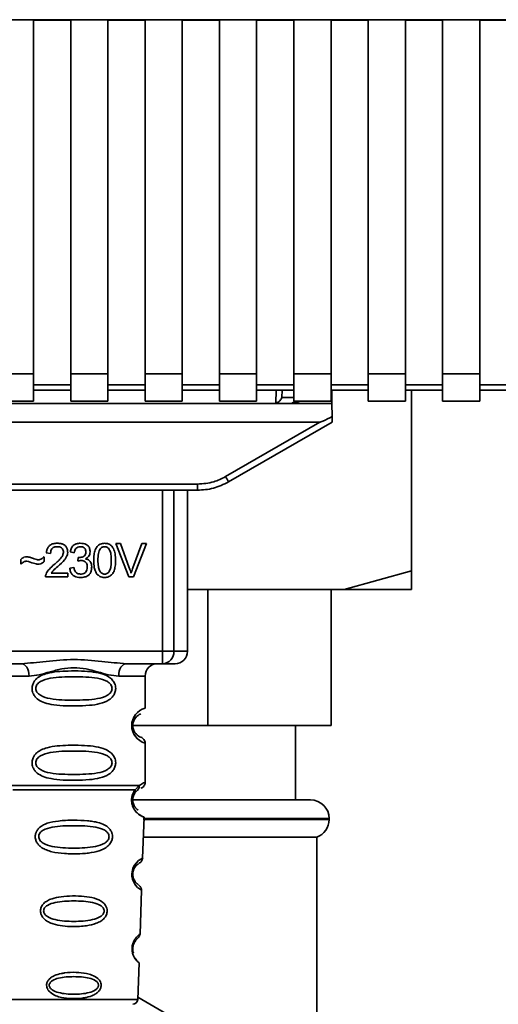
# Paper-space layout 'Blatt1' of a CAD drawing. Units: millimetres. Extents: x 0 to 6300, y 0 to 4455.
# Drawn here: x 1683 to 1721, y 2772 to 2851 of the extents above; entities that cross this region are included whole.
import ezdxf

# ---------------------------------------------------------------- set-up
doc = ezdxf.new("R2010")
doc.units = ezdxf.units.MM

psp = doc.layouts.new('Blatt1')

# ---------------------------------------------------------------- linework, layer by layer
at = {"color": 7, "linetype": 'Continuous', "lineweight": 35, "ltscale": 15}
for p, q in [((1641.945, 2851.051), (1734.924, 2851.051)), ((1680.935, 2851.04), (1683.935, 2851.04)), ((1683.935, 2822.459), (1683.935, 2851.04)), ((1683.935, 2851.025), (1686.935, 2851.025)), ((1686.935, 2851.04), (1689.935, 2851.04)), ((1686.935, 2851.04), (1686.935, 2822.459)), ((1689.935, 2822.459), (1689.935, 2851.04)), ((1689.935, 2851.025), (1692.935, 2851.025)), ((1692.935, 2851.04), (1695.935, 2851.04)), ((1692.935, 2851.04), (1692.935, 2822.459)), ((1695.935, 2822.459), (1695.935, 2851.04)), ((1695.935, 2851.025), (1698.935, 2851.025)), ((1698.935, 2851.04), (1701.935, 2851.04)), ((1698.935, 2851.04), (1698.935, 2822.459)), ((1701.935, 2822.459), (1701.935, 2851.04)), ((1701.935, 2851.025), (1704.935, 2851.025)), ((1704.935, 2851.04), (1707.935, 2851.04)), ((1704.935, 2851.04), (1704.935, 2822.459)), ((1707.935, 2822.459), (1707.935, 2851.04)), ((1707.935, 2851.025), (1710.935, 2851.025)), ((1710.935, 2851.04), (1713.935, 2851.04)), ((1710.935, 2851.04), (1710.935, 2822.459)), ((1713.935, 2822.459), (1713.935, 2851.04)), ((1713.935, 2851.025), (1716.935, 2851.025)), ((1716.935, 2851.04), (1719.935, 2851.04)), ((1716.935, 2851.04), (1716.935, 2822.459)), ((1719.935, 2822.459), (1719.935, 2851.04)), ((1719.935, 2851.025), (1722.935, 2851.025)), ((1680.935, 2822.459), (1683.935, 2822.459)), ((1683.935, 2822.459), (1683.935, 2820.25)), ((1686.935, 2822.459), (1689.935, 2822.459)), ((1686.935, 2822.459), (1686.935, 2820.25)), ((1689.935, 2822.459), (1689.935, 2820.25)), ((1692.935, 2822.459), (1695.935, 2822.459)), ((1692.935, 2822.459), (1692.935, 2820.25)), ((1695.935, 2822.459), (1695.935, 2820.25)), ((1698.935, 2822.459), (1701.935, 2822.459)), ((1698.935, 2822.459), (1698.935, 2820.25)), ((1701.935, 2822.459), (1701.935, 2820.25)), ((1704.935, 2822.459), (1707.935, 2822.459)), ((1704.935, 2822.459), (1704.935, 2820.25)), ((1707.935, 2822.459), (1707.935, 2820.25)), ((1710.935, 2822.459), (1713.935, 2822.459)), ((1710.935, 2822.459), (1710.935, 2820.25)), ((1713.935, 2822.459), (1713.935, 2820.25)), ((1716.935, 2822.459), (1719.935, 2822.459)), ((1716.935, 2822.459), (1716.935, 2820.25)), ((1719.935, 2822.459), (1719.935, 2820.25)), ((1686.935, 2821.577), (1683.935, 2821.577)), ((1683.935, 2821.136), (1686.935, 2821.136)), ((1692.935, 2821.577), (1689.935, 2821.577)), ((1689.935, 2821.136), (1692.935, 2821.136)), ((1698.935, 2821.577), (1695.935, 2821.577)), ((1695.935, 2821.136), (1698.935, 2821.136)), ((1704.935, 2821.577), (1701.935, 2821.577)), ((1701.935, 2821.136), (1704.935, 2821.136)), ((1703.494, 2820.094), (1703.514, 2821.136)), ((1703.971, 2820.554), (1703.982, 2821.136)), ((1710.935, 2821.577), (1707.935, 2821.577)), ((1707.935, 2821.136), (1710.935, 2821.136)), ((1708.008, 2820.062), (1707.99, 2821.136)), ((1716.935, 2821.577), (1713.935, 2821.577)), ((1713.935, 2821.136), (1716.935, 2821.136)), ((1714.435, 2806.562), (1714.435, 2821.136)), ((1722.935, 2821.577), (1719.935, 2821.577)), ((1719.935, 2821.136), (1722.935, 2821.136)), ((1704.935, 2820.554), (1703.971, 2820.554)), ((1647.435, 2820.062), (1704.861, 2820.062)), ((1680.935, 2820.25), (1683.935, 2820.25)), ((1686.935, 2820.25), (1689.935, 2820.25)), ((1692.935, 2820.25), (1695.935, 2820.25)), ((1698.935, 2820.25), (1701.935, 2820.25)), ((1704.861, 2820.062), (1705.441, 2820.25)), ((1708.008, 2820.062), (1704.861, 2820.062)), ((1704.935, 2820.25), (1707.935, 2820.25)), ((1708.008, 2820.062), (1708.027, 2819.007)), ((1710.935, 2820.25), (1713.935, 2820.25)), ((1716.935, 2820.25), (1719.935, 2820.25)), ((1646.827, 2818.562), (1707.042, 2818.562)), ((1699.419, 2814.161), (1707.042, 2818.562)), ((1699.669, 2813.732), (1708.035, 2818.562)), ((1656.701, 2813.558), (1697.169, 2813.558)), ((1697.169, 2813.062), (1697.169, 2813.558)), ((1697.169, 2813.062), (1656.701, 2813.062)), ((1694.333, 2800.062), (1694.333, 2813.062)), ((1695.26, 2813.062), (1695.26, 2800.062)), ((1696.355, 2800.062), (1696.355, 2813.062)), ((1697.241, 2813.062), (1697.169, 2813.062)), ((1690.562, 2808.777), (1690.951, 2808.777)), ((1691.612, 2806.062), (1690.562, 2808.777)), ((1690.951, 2808.777), (1691.658, 2806.806)), ((1691.947, 2806.806), (1692.681, 2808.777)), ((1693.049, 2808.777), (1691.984, 2806.062)), ((1692.681, 2808.777), (1693.049, 2808.777)), ((1684.786, 2807.697), (1684.786, 2807.306)), ((1685.305, 2807.962), (1684.961, 2807.999)), ((1687.215, 2808.02), (1686.882, 2808.078)), ((1687.506, 2807.348), (1687.543, 2807.639)), ((1682.892, 2807.094), (1682.892, 2807.475)), ((1686.85, 2806.782), (1687.183, 2806.824)), ((1686.691, 2806.062), (1684.897, 2806.062)), ((1685.363, 2806.38), (1686.691, 2806.38)), ((1686.691, 2806.38), (1686.691, 2806.062)), ((1691.984, 2806.062), (1691.612, 2806.062)), ((1708.989, 2805.062), (1714.435, 2806.562)), ((1708.989, 2805.062), (1696.355, 2805.062)), ((1697.987, 2805.062), (1697.987, 2794.062)), ((1707.935, 2794.062), (1707.935, 2805.062)), ((1714.435, 2805.062), (1708.989, 2805.062)), ((1659.536, 2800.062), (1694.333, 2800.062)), ((1694.333, 2800.062), (1695.26, 2800.062)), ((1694.333, 2799.062), (1694.333, 2800.062)), ((1695.26, 2800.062), (1696.355, 2800.062)), ((1682.942, 2799.062), (1670.927, 2799.062)), ((1694.333, 2799.062), (1691.427, 2799.062)), ((1681.435, 2798.062), (1683.57, 2798.062)), ((1692.935, 2798.062), (1690.799, 2798.062)), ((1692.935, 2795.476), (1692.935, 2798.062)), ((1697.987, 2794.062), (1691.842, 2794.062)), ((1697.987, 2794.062), (1707.935, 2794.062)), ((1705.06, 2788.062), (1705.06, 2794.062)), ((1692.935, 2789.477), (1692.935, 2792.648)), ((1692.107, 2788.624), (1692.313, 2788.845)), ((1692.123, 2788.888), (1692.46, 2789.237)), ((1692.313, 2788.845), (1692.382, 2788.884)), ((1691.971, 2788.062), (1706.285, 2788.062)), ((1692.735, 2783.348), (1692.851, 2786.663)), ((1692.766, 2786.476), (1707.785, 2786.476)), ((1707.785, 2786.562), (1692.784, 2786.562)), ((1707.785, 2786.476), (1707.785, 2786.562)), ((1692.795, 2785.062), (1706.785, 2785.062)), ((1706.785, 2729.062), (1706.785, 2785.062)), ((1692.522, 2777.235), (1692.646, 2780.789)), ((1692.337, 2771.948), (1692.441, 2774.921)), ((1682.032, 2771.948), (1692.337, 2771.948)), ((1692.343, 2772.126), (1703.435, 2765.722))]:
    psp.add_line(p, q, dxfattribs=at)
at = {"color": 7, "linetype": 'Continuous', "lineweight": 35, "ltscale": 15, "flags": 128}
for points in [[(1683.57, 2798.062), (1683.558, 2798.257), (1683.523, 2798.445), (1683.465, 2798.618), (1683.386, 2798.769), (1683.291, 2798.894), (1683.182, 2798.986), (1683.065, 2799.043), (1682.942, 2799.062)], [(1691.427, 2799.062), (1691.305, 2799.043), (1691.187, 2798.986), (1691.078, 2798.894), (1690.983, 2798.769), (1690.905, 2798.618), (1690.846, 2798.445), (1690.811, 2798.257), (1690.799, 2798.062)], [(1692.609, 2780.791), (1692.633, 2780.776), (1692.327, 2781.001), (1692.159, 2781.185), (1692.01, 2781.421), (1691.912, 2781.673), (1691.87, 2781.876), (1691.859, 2782.084), (1691.875, 2782.259), (1691.946, 2782.531), (1692.063, 2782.772), (1692.227, 2782.993), (1692.406, 2783.164), (1692.636, 2783.32), (1692.649, 2783.327), (1692.655, 2783.331), (1692.656, 2783.331), (1692.656, 2783.331), (1692.656, 2783.331), (1692.656, 2783.331), (1692.656, 2783.331), (1692.656, 2783.331), (1692.656, 2783.331), (1692.69, 2783.349)]]:
    psp.add_lwpolyline(points, dxfattribs=at)
at = {"color": 7, "linetype": 'Continuous', "lineweight": 35, "ltscale": 225}
for centre, radius, start, end in [((1704.623, 2820.562), 0.5, 270, 321.29174), ((1724.039, 2828.233), 28.359, 209.75061, 210.75319), ((1694.295, 2800.027), 0.966, 272.25089, 2.08655), ((1695.355, 2800.062), 1, 270, 0), ((1693.935, 2798.062), 1, 90, 180), ((1693.316, 2794.062), 1.465, 105.10964, 254.89036), ((1706.285, 2786.562), 1.5, 0, 90), ((1706.285, 2786.476), 1.5, 289.47122, 0), ((1691.937, 2771.962), 0.4, 270, 358)]:
    psp.add_arc(centre, radius, start, end, dxfattribs=at)
at = {"color": 7, "linetype": 'Continuous', "lineweight": 35, "ltscale": 15}
for points, knots in [([(1703.971, 2820.554), (1703.951, 2820.508), (1703.911, 2820.414), (1703.808, 2820.297), (1703.675, 2820.177), (1703.556, 2820.122), (1703.494, 2820.094)], [0, 0, 0, 0, 0.245847, 0.498551, 0.73788, 1, 1, 1, 1]), ([(1708.027, 2819.007), (1707.782, 2818.883), (1707.482, 2818.73), (1707.158, 2818.594), (1707.076, 2818.566), (1707.052, 2818.563), (1707.042, 2818.562)], [0, 0, 0, 0, 0.759745, 0.932709, 0.973735, 1, 1, 1, 1]), ([(1708.027, 2819.007), (1708.028, 2818.941), (1708.03, 2818.807), (1708.033, 2818.662), (1708.034, 2818.577), (1708.034, 2818.567), (1708.035, 2818.562)], [0, 0, 0, 0, 0.288437, 0.58078, 0.798899, 1, 1, 1, 1]), ([(1697.169, 2813.558), (1697.611, 2813.591), (1698.401, 2813.65), (1699.107, 2814.005), (1699.419, 2814.161)], [0, 0, 0, 0, 0.559553, 1, 1, 1, 1]), ([(1697.169, 2813.062), (1697.602, 2813.091), (1698.479, 2813.149), (1699.269, 2813.536), (1699.669, 2813.732)], [0, 0, 0, 0, 0.4941556, 1, 1, 1, 1]), ([(1684.961, 2807.999), (1684.974, 2808.089), (1684.997, 2808.256), (1685.104, 2808.478), (1685.278, 2808.654), (1685.534, 2808.766), (1685.733, 2808.777), (1685.841, 2808.782)], [0, 0, 0, 0, 0.204649, 0.382399, 0.548961, 0.756031, 1, 1, 1, 1]), ([(1685.834, 2808.507), (1685.774, 2808.504), (1685.663, 2808.499), (1685.513, 2808.441), (1685.393, 2808.333), (1685.317, 2808.166), (1685.309, 2808.034), (1685.305, 2807.962)], [0, 0, 0, 0, 0.206359, 0.38239, 0.545927, 0.751729, 1, 1, 1, 1]), ([(1686.342, 2808.038), (1686.339, 2808.091), (1686.334, 2808.191), (1686.28, 2808.325), (1686.179, 2808.431), (1686.023, 2808.498), (1685.901, 2808.504), (1685.834, 2808.507)], [0, 0, 0, 0, 0.202161, 0.375301, 0.538172, 0.746469, 1, 1, 1, 1]), ([(1685.841, 2808.782), (1685.937, 2808.778), (1686.113, 2808.771), (1686.352, 2808.693), (1686.544, 2808.548), (1686.669, 2808.314), (1686.68, 2808.129), (1686.686, 2808.03)], [0, 0, 0, 0, 0.222306, 0.408354, 0.573454, 0.769693, 1, 1, 1, 1]), ([(1686.882, 2808.078), (1686.911, 2808.196), (1686.965, 2808.413), (1687.172, 2808.65), (1687.43, 2808.767), (1687.604, 2808.777), (1687.697, 2808.782)], [0, 0, 0, 0, 0.302172, 0.560281, 0.765896, 1, 1, 1, 1]), ([(1687.704, 2808.507), (1687.633, 2808.501), (1687.498, 2808.49), (1687.341, 2808.368), (1687.252, 2808.204), (1687.228, 2808.085), (1687.215, 2808.02)], [0, 0, 0, 0, 0.27459, 0.524574, 0.741582, 1, 1, 1, 1]), ([(1687.697, 2808.782), (1687.787, 2808.778), (1687.953, 2808.772), (1688.177, 2808.699), (1688.357, 2808.564), (1688.475, 2808.346), (1688.485, 2808.173), (1688.49, 2808.08)], [0, 0, 0, 0, 0.222912, 0.409356, 0.574539, 0.770417, 1, 1, 1, 1]), ([(1688.147, 2808.086), (1688.144, 2808.134), (1688.14, 2808.223), (1688.093, 2808.343), (1688.005, 2808.439), (1687.869, 2808.499), (1687.762, 2808.504), (1687.704, 2808.507)], [0, 0, 0, 0, 0.205329, 0.380462, 0.543618, 0.750017, 1, 1, 1, 1]), ([(1688.782, 2807.4), (1688.786, 2807.557), (1688.794, 2807.841), (1688.883, 2808.223), (1689.042, 2808.531), (1689.315, 2808.751), (1689.546, 2808.771), (1689.665, 2808.782)], [0, 0, 0, 0, 0.253654, 0.460771, 0.631376, 0.809298, 1, 1, 1, 1]), ([(1689.662, 2808.507), (1689.625, 2808.505), (1689.554, 2808.5), (1689.454, 2808.463), (1689.366, 2808.401), (1689.32, 2808.344), (1689.295, 2808.313)], [0, 0, 0, 0, 0.256131, 0.492579, 0.732161, 1, 1, 1, 1]), ([(1690.205, 2807.401), (1690.2, 2807.563), (1690.192, 2807.844), (1690.111, 2808.169), (1690.001, 2808.35), (1689.905, 2808.441), (1689.789, 2808.497), (1689.705, 2808.504), (1689.662, 2808.507)], [0, 0, 0, 0, 0.355032, 0.618427, 0.722857, 0.81598, 0.905498, 1, 1, 1, 1]), ([(1689.665, 2808.782), (1689.767, 2808.774), (1689.963, 2808.759), (1690.221, 2808.599), (1690.415, 2808.318), (1690.532, 2807.905), (1690.543, 2807.581), (1690.549, 2807.4)], [0, 0, 0, 0, 0.1638364, 0.3141788, 0.4754437, 0.7064282, 1, 1, 1, 1]), ([(1682.892, 2807.475), (1682.973, 2807.545), (1683.123, 2807.673), (1683.318, 2807.686), (1683.407, 2807.692)], [0, 0, 0, 0, 0.545318, 1, 1, 1, 1]), ([(1683.407, 2807.692), (1683.502, 2807.679), (1683.703, 2807.652), (1683.89, 2807.572), (1683.988, 2807.531)], [0, 0, 0, 0, 0.473899, 1, 1, 1, 1]), ([(1684.309, 2807.443), (1684.355, 2807.447), (1684.45, 2807.456), (1684.621, 2807.536), (1684.721, 2807.634), (1684.786, 2807.697)], [0, 0, 0, 0, 0.248294, 0.513002, 1, 1, 1, 1]), ([(1685.593, 2807.062), (1685.811, 2807.25), (1686.085, 2807.487), (1686.313, 2807.848), (1686.333, 2807.98), (1686.342, 2808.038)], [0, 0, 0, 0, 0.684027, 0.861842, 1, 1, 1, 1]), ([(1686.686, 2808.03), (1686.68, 2807.97), (1686.666, 2807.841), (1686.573, 2807.646), (1686.34, 2807.305), (1686.082, 2807.075), (1685.887, 2806.901)], [0, 0, 0, 0, 0.126025, 0.2739, 0.450507, 1, 1, 1, 1]), ([(1687.543, 2807.639), (1687.554, 2807.638), (1687.571, 2807.636), (1687.589, 2807.636), (1687.596, 2807.635)], [0, 0, 0, 0, 0.620319, 1, 1, 1, 1]), ([(1687.596, 2807.635), (1687.658, 2807.638), (1687.773, 2807.642), (1687.927, 2807.688), (1688.052, 2807.774), (1688.135, 2807.914), (1688.143, 2808.026), (1688.147, 2808.086)], [0, 0, 0, 0, 0.230705, 0.422289, 0.588617, 0.779865, 1, 1, 1, 1]), ([(1688.49, 2808.08), (1688.486, 2808.014), (1688.476, 2807.886), (1688.387, 2807.726), (1688.263, 2807.608), (1688.167, 2807.558), (1688.117, 2807.532)], [0, 0, 0, 0, 0.279858, 0.542566, 0.759122, 1, 1, 1, 1]), ([(1689.295, 2808.313), (1689.268, 2808.264), (1689.208, 2808.153), (1689.137, 2807.846), (1689.131, 2807.589), (1689.125, 2807.401)], [0, 0, 0, 0, 0.1796558, 0.4007339, 1, 1, 1, 1]), ([(1683.375, 2807.343), (1683.332, 2807.339), (1683.24, 2807.33), (1683.07, 2807.249), (1682.963, 2807.156), (1682.892, 2807.094)], [0, 0, 0, 0, 0.232412, 0.495161, 1, 1, 1, 1]), ([(1684.273, 2807.094), (1684.228, 2807.102), (1684.114, 2807.12), (1683.815, 2807.208), (1683.562, 2807.285), (1683.375, 2807.343)], [0, 0, 0, 0, 0.148329, 0.370565, 1, 1, 1, 1]), ([(1683.988, 2807.531), (1684.055, 2807.503), (1684.158, 2807.46), (1684.269, 2807.448), (1684.309, 2807.443)], [0, 0, 0, 0, 0.642837, 1, 1, 1, 1]), ([(1684.786, 2807.306), (1684.7, 2807.238), (1684.548, 2807.118), (1684.356, 2807.101), (1684.273, 2807.094)], [0, 0, 0, 0, 0.567539, 1, 1, 1, 1]), ([(1684.937, 2806.294), (1684.968, 2806.36), (1685.039, 2806.508), (1685.258, 2806.771), (1685.459, 2806.946), (1685.593, 2807.062)], [0, 0, 0, 0, 0.216403, 0.479331, 1, 1, 1, 1]), ([(1685.887, 2806.901), (1685.757, 2806.794), (1685.566, 2806.637), (1685.413, 2806.442), (1685.363, 2806.38)], [0, 0, 0, 0, 0.6788381, 1, 1, 1, 1]), ([(1687.711, 2806.02), (1687.62, 2806.024), (1687.452, 2806.032), (1687.222, 2806.113), (1687.032, 2806.26), (1686.895, 2806.492), (1686.866, 2806.681), (1686.85, 2806.782)], [0, 0, 0, 0, 0.209684, 0.39078, 0.558089, 0.762245, 1, 1, 1, 1]), ([(1687.183, 2806.824), (1687.206, 2806.737), (1687.246, 2806.579), (1687.378, 2806.4), (1687.543, 2806.308), (1687.654, 2806.299), (1687.712, 2806.295)], [0, 0, 0, 0, 0.3283565, 0.5947623, 0.7897199, 1, 1, 1, 1]), ([(1687.74, 2807.385), (1687.7, 2807.383), (1687.62, 2807.377), (1687.544, 2807.358), (1687.506, 2807.348)], [0, 0, 0, 0, 0.506621, 1, 1, 1, 1]), ([(1688.623, 2806.867), (1688.618, 2806.77), (1688.609, 2806.591), (1688.511, 2806.348), (1688.33, 2806.157), (1688.05, 2806.036), (1687.831, 2806.026), (1687.711, 2806.02)], [0, 0, 0, 0, 0.202756, 0.37627, 0.539193, 0.747133, 1, 1, 1, 1]), ([(1687.712, 2806.295), (1687.775, 2806.298), (1687.892, 2806.304), (1688.051, 2806.363), (1688.177, 2806.475), (1688.257, 2806.648), (1688.264, 2806.785), (1688.268, 2806.859)], [0, 0, 0, 0, 0.209014, 0.386482, 0.55, 0.754191, 1, 1, 1, 1]), ([(1688.268, 2806.859), (1688.265, 2806.919), (1688.26, 2807.03), (1688.204, 2807.18), (1688.1, 2807.299), (1687.937, 2807.375), (1687.809, 2807.382), (1687.74, 2807.385)], [0, 0, 0, 0, 0.209958, 0.388027, 0.551643, 0.755269, 1, 1, 1, 1]), ([(1688.117, 2807.532), (1688.202, 2807.506), (1688.362, 2807.457), (1688.53, 2807.285), (1688.612, 2807.08), (1688.619, 2806.941), (1688.623, 2806.867)], [0, 0, 0, 0, 0.288151, 0.544825, 0.756652, 1, 1, 1, 1]), ([(1689.05, 2806.298), (1689.003, 2806.371), (1688.901, 2806.529), (1688.8, 2806.905), (1688.789, 2807.203), (1688.782, 2807.4)], [0, 0, 0, 0, 0.224146, 0.486782, 1, 1, 1, 1]), ([(1689.125, 2807.401), (1689.13, 2807.239), (1689.138, 2806.958), (1689.219, 2806.633), (1689.328, 2806.452), (1689.423, 2806.361), (1689.539, 2806.305), (1689.622, 2806.298), (1689.665, 2806.295)], [0, 0, 0, 0, 0.355674, 0.619409, 0.723828, 0.816779, 0.90596, 1, 1, 1, 1]), ([(1689.665, 2806.295), (1689.708, 2806.298), (1689.792, 2806.305), (1689.907, 2806.361), (1690.002, 2806.451), (1690.111, 2806.632), (1690.193, 2806.957), (1690.2, 2807.239), (1690.205, 2807.401)], [0, 0, 0, 0, 0.093803, 0.182838, 0.275686, 0.379988, 0.6436, 1, 1, 1, 1]), ([(1690.549, 2807.4), (1690.544, 2807.244), (1690.536, 2806.96), (1690.448, 2806.578), (1690.288, 2806.271), (1690.015, 2806.051), (1689.784, 2806.031), (1689.665, 2806.02)], [0, 0, 0, 0, 0.253538, 0.460576, 0.631156, 0.809143, 1, 1, 1, 1]), ([(1691.658, 2806.806), (1691.688, 2806.72), (1691.739, 2806.574), (1691.782, 2806.424), (1691.8, 2806.361)], [0, 0, 0, 0, 0.579396, 1, 1, 1, 1]), ([(1691.8, 2806.361), (1691.825, 2806.445), (1691.87, 2806.594), (1691.923, 2806.741), (1691.947, 2806.806)], [0, 0, 0, 0, 0.556662, 1, 1, 1, 1]), ([(1684.897, 2806.062), (1684.898, 2806.107), (1684.9, 2806.186), (1684.926, 2806.261), (1684.937, 2806.294)], [0, 0, 0, 0, 0.560739, 1, 1, 1, 1]), ([(1689.665, 2806.02), (1689.596, 2806.024), (1689.463, 2806.031), (1689.238, 2806.11), (1689.121, 2806.227), (1689.05, 2806.298)], [0, 0, 0, 0, 0.297527, 0.572077, 1, 1, 1, 1]), ([(1714.435, 2806.562), (1714.435, 2806.09), (1714.435, 2805.527), (1714.435, 2805.126), (1714.435, 2805.062)], [0, 0, 0, 0, 0.839141, 1, 1, 1, 1]), ([(1682.942, 2799.062), (1683.601, 2799.113), (1684.978, 2799.219), (1687.185, 2799.496), (1689.391, 2799.219), (1690.769, 2799.113), (1691.427, 2799.062)], [0, 0, 0, 0, 0.23916, 0.500012, 0.760859, 1, 1, 1, 1]), ([(1695.301, 2799.062), (1695.318, 2799.062), (1695.397, 2799.062), (1695.09, 2799.062), (1694.586, 2799.062), (1694.333, 2799.062)], [0, 0, 0, 0, 0.119173, 0.559613, 1, 1, 1, 1]), ([(1690.799, 2798.062), (1690.532, 2798.088), (1689.996, 2798.139), (1689.108, 2798.403), (1688.177, 2798.656), (1687.185, 2798.781), (1686.358, 2798.678), (1685.727, 2798.528), (1685.113, 2798.36), (1684.373, 2798.138), (1683.837, 2798.088), (1683.57, 2798.062)], [0, 0, 0, 0, 0.12455, 0.249954, 0.375378, 0.499928, 0.624498, 0.687186, 0.750025, 0.875449, 1, 1, 1, 1]), ([(1690.56, 2797.062), (1690.557, 2797.005), (1690.551, 2796.889), (1690.492, 2796.679), (1690.34, 2796.394), (1689.949, 2796.049), (1689.29, 2795.807), (1688.368, 2795.675), (1687.028, 2795.63), (1685.72, 2795.668), (1684.724, 2795.923), (1684.284, 2796.16), (1684.02, 2796.423), (1683.887, 2796.653), (1683.814, 2796.894), (1683.799, 2797.162), (1683.869, 2797.441), (1684.011, 2797.688), (1684.232, 2797.917), (1684.567, 2798.127), (1685.367, 2798.405), (1686.494, 2798.48), (1687.769, 2798.478), (1688.731, 2798.411), (1689.463, 2798.266), (1689.972, 2798.038), (1690.285, 2797.787), (1690.464, 2797.517), (1690.547, 2797.272), (1690.556, 2797.131), (1690.56, 2797.062)], [0, 0, 0, 0, 0.010201, 0.020756, 0.039226, 0.070013, 0.121443, 0.174894, 0.242728, 0.361314, 0.404184, 0.439328, 0.458912, 0.476594, 0.488781, 0.504547, 0.523557, 0.539799, 0.55772, 0.585196, 0.617386, 0.722103, 0.786619, 0.844175, 0.896553, 0.926986, 0.95317, 0.974931, 0.987752, 1, 1, 1, 1]), ([(1690.267, 2797.062), (1690.261, 2797.007), (1690.249, 2796.894), (1690.131, 2796.685), (1689.769, 2796.394), (1688.767, 2796.138), (1687.184, 2796.108), (1685.602, 2796.136), (1684.655, 2796.382), (1684.326, 2796.613), (1684.204, 2796.744), (1684.123, 2796.895), (1684.093, 2797.062), (1684.122, 2797.23), (1684.236, 2797.439), (1684.601, 2797.731), (1685.601, 2797.987), (1687.185, 2798.018), (1688.767, 2797.987), (1689.77, 2797.731), (1690.132, 2797.439), (1690.25, 2797.229), (1690.261, 2797.116), (1690.267, 2797.062)], [0, 0, 0, 0, 0.011634, 0.023932, 0.051138, 0.113547, 0.249964, 0.386378, 0.448774, 0.463369, 0.476129, 0.488517, 0.500058, 0.511545, 0.524007, 0.551227, 0.613625, 0.750035, 0.886454, 0.948843, 0.976063, 0.98857, 1, 1, 1, 1]), ([(1692.553, 2793.144), (1692.517, 2793.152), (1692.461, 2793.163), (1692.157, 2793.395), (1691.998, 2793.685), (1691.944, 2793.894), (1691.93, 2794.061), (1691.944, 2794.229), (1691.998, 2794.439), (1692.157, 2794.731), (1692.497, 2794.988), (1692.559, 2794.998), (1692.601, 2795.005)], [0, 0, 0, 0, 0.230139, 0.362309, 0.419934, 0.445981, 0.470624, 0.494792, 0.521315, 0.578949, 0.711099, 1, 1, 1, 1]), ([(1690.56, 2791.062), (1690.557, 2791.005), (1690.551, 2790.889), (1690.492, 2790.679), (1690.34, 2790.394), (1689.949, 2790.049), (1689.29, 2789.807), (1688.368, 2789.675), (1687.028, 2789.63), (1685.72, 2789.668), (1684.724, 2789.923), (1684.284, 2790.16), (1684.02, 2790.423), (1683.887, 2790.653), (1683.814, 2790.894), (1683.799, 2791.162), (1683.869, 2791.441), (1684.011, 2791.688), (1684.232, 2791.917), (1684.567, 2792.127), (1685.367, 2792.405), (1686.494, 2792.48), (1687.769, 2792.478), (1688.731, 2792.411), (1689.463, 2792.266), (1689.972, 2792.038), (1690.285, 2791.787), (1690.464, 2791.517), (1690.547, 2791.272), (1690.556, 2791.131), (1690.56, 2791.062)], [0, 0, 0, 0, 0.010201, 0.020756, 0.039226, 0.070013, 0.121443, 0.174894, 0.242728, 0.361314, 0.404184, 0.439328, 0.458912, 0.476594, 0.488781, 0.504547, 0.523557, 0.539799, 0.55772, 0.585196, 0.617386, 0.722103, 0.786619, 0.844175, 0.896553, 0.926986, 0.95317, 0.974931, 0.987752, 1, 1, 1, 1]), ([(1692.935, 2792.648), (1692.93, 2792.698), (1692.921, 2792.799), (1692.845, 2792.941), (1692.732, 2793.058), (1692.635, 2793.102), (1692.588, 2793.124)], [0, 0, 0, 0, 0.251104, 0.507195, 0.759591, 1, 1, 1, 1]), ([(1690.267, 2791.062), (1690.261, 2791.007), (1690.249, 2790.894), (1690.131, 2790.685), (1689.769, 2790.394), (1688.767, 2790.138), (1687.184, 2790.108), (1685.602, 2790.136), (1684.655, 2790.382), (1684.326, 2790.613), (1684.204, 2790.744), (1684.123, 2790.895), (1684.093, 2791.062), (1684.122, 2791.23), (1684.236, 2791.439), (1684.601, 2791.731), (1685.601, 2791.987), (1687.185, 2792.018), (1688.767, 2791.987), (1689.77, 2791.731), (1690.132, 2791.439), (1690.25, 2791.229), (1690.261, 2791.116), (1690.267, 2791.062)], [0, 0, 0, 0, 0.011634, 0.0239322, 0.0511377, 0.1135471, 0.2499637, 0.3863785, 0.4487743, 0.4633691, 0.4761294, 0.4885166, 0.5000581, 0.511545, 0.5240072, 0.5512273, 0.613625, 0.7500353, 0.8864541, 0.9488432, 0.9760625, 0.9885697, 1, 1, 1, 1]), ([(1692.46, 2789.237), (1692.585, 2789.311), (1692.842, 2789.463), (1692.977, 2789.492), (1692.935, 2789.477), (1692.935, 2789.477)], [0, 0, 0, 0, 0.48768, 0.999896, 1, 1, 1, 1]), ([(1692.601, 2789.005), (1692.647, 2789.026), (1692.741, 2789.069), (1692.849, 2789.184), (1692.921, 2789.324), (1692.93, 2789.426), (1692.935, 2789.476)], [0, 0, 0, 0, 0.243986, 0.5, 0.756014, 1, 1, 1, 1]), ([(1692.851, 2786.663), (1692.814, 2786.675), (1692.749, 2786.695), (1692.359, 2786.922), (1692.07, 2787.257), (1691.921, 2787.561), (1691.848, 2787.835), (1691.833, 2788.136), (1691.886, 2788.428), (1691.989, 2788.69), (1692.077, 2788.82), (1692.124, 2788.888)], [0, 0, 0, 0, 0.295557, 0.513717, 0.639169, 0.702596, 0.760149, 0.818976, 0.877993, 0.935765, 1, 1, 1, 1]), ([(1692.38, 2787.243), (1692.328, 2787.273), (1692.243, 2787.322), (1692.076, 2787.53), (1691.984, 2787.734), (1691.946, 2787.89), (1691.934, 2788.021), (1691.935, 2788.122), (1691.946, 2788.222), (1691.973, 2788.349), (1692.028, 2788.498), (1692.08, 2788.58), (1692.107, 2788.624)], [0, 0, 0, 0, 0.302289, 0.499522, 0.592138, 0.670991, 0.710162, 0.747885, 0.785797, 0.825515, 0.905684, 1, 1, 1, 1]), ([(1692.123, 2788.888), (1692.131, 2788.864), (1692.147, 2788.814), (1692.149, 2788.744), (1692.138, 2788.679), (1692.118, 2788.642), (1692.108, 2788.624)], [0, 0, 0, 0, 0.2477726, 0.4999892, 0.7522113, 1, 1, 1, 1]), ([(1692.46, 2789.237), (1692.463, 2789.199), (1692.467, 2789.123), (1692.44, 2789.014), (1692.39, 2788.917), (1692.338, 2788.869), (1692.313, 2788.845)], [0, 0, 0, 0, 0.246335, 0.499993, 0.753655, 1, 1, 1, 1]), ([(1691.916, 2787.612), (1691.919, 2787.6), (1691.945, 2787.493), (1692.076, 2787.263), (1692.378, 2786.892), (1692.765, 2786.695), (1692.822, 2786.674), (1692.851, 2786.663)], [0, 0, 0, 0, 0.0102629, 0.0997336, 0.2764259, 0.6285556, 1, 1, 1, 1]), ([(1690.301, 2785.099), (1690.297, 2785.041), (1690.29, 2784.923), (1690.217, 2784.689), (1690.036, 2784.407), (1689.761, 2784.192), (1689.482, 2784.048), (1689.052, 2783.884), (1688.588, 2783.798), (1688.122, 2783.749), (1687.678, 2783.716), (1687.108, 2783.704), (1686.277, 2783.736), (1685.574, 2783.821), (1684.977, 2784.002), (1684.633, 2784.175), (1684.382, 2784.374), (1684.233, 2784.559), (1684.147, 2784.722), (1684.098, 2784.858), (1684.067, 2785.015), (1684.066, 2785.171), (1684.09, 2785.314), (1684.14, 2785.478), (1684.249, 2785.673), (1684.529, 2785.96), (1685.087, 2786.23), (1685.811, 2786.358), (1686.544, 2786.415), (1687.329, 2786.43), (1688.075, 2786.406), (1688.711, 2786.327), (1689.174, 2786.234), (1689.619, 2786.082), (1689.942, 2785.864), (1690.111, 2785.672), (1690.207, 2785.522), (1690.286, 2785.332), (1690.296, 2785.175), (1690.301, 2785.099)], [0, 0, 0, 0, 0.011162, 0.022755, 0.047507, 0.077604, 0.094659, 0.113319, 0.172802, 0.188755, 0.205542, 0.259762, 0.298644, 0.366846, 0.398758, 0.426439, 0.446999, 0.465363, 0.474645, 0.483599, 0.493714, 0.505416, 0.513577, 0.521915, 0.53935, 0.558746, 0.605894, 0.668612, 0.70689, 0.749958, 0.820438, 0.850609, 0.877513, 0.916192, 0.948444, 0.959451, 0.969763, 0.985287, 1, 1, 1, 1]), ([(1690.024, 2785.098), (1690.018, 2785.049), (1690.006, 2784.945), (1689.896, 2784.75), (1689.562, 2784.472), (1688.639, 2784.204), (1687.182, 2784.152), (1685.724, 2784.205), (1684.804, 2784.474), (1684.469, 2784.753), (1684.364, 2784.948), (1684.337, 2785.103), (1684.363, 2785.256), (1684.467, 2785.448), (1684.805, 2785.715), (1685.728, 2785.957), (1687.188, 2785.998), (1688.645, 2785.957), (1689.57, 2785.713), (1689.903, 2785.445), (1690.01, 2785.252), (1690.019, 2785.148), (1690.024, 2785.098)], [0, 0, 0, 0, 0.0114199, 0.0239772, 0.0512309, 0.1136162, 0.2500149, 0.3863833, 0.4487182, 0.4759209, 0.4884565, 0.4998701, 0.5113621, 0.5238074, 0.5510455, 0.6135466, 0.7500205, 0.8864919, 0.9489292, 0.9761019, 0.9885576, 1, 1, 1, 1]), ([(1692.429, 2782.925), (1692.512, 2782.986), (1692.682, 2783.11), (1692.718, 2783.283), (1692.736, 2783.372)], [0, 0, 0, 0, 0.48635, 1, 1, 1, 1]), ([(1692.336, 2781.269), (1692.314, 2781.28), (1692.275, 2781.3), (1692.076, 2781.513), (1691.969, 2781.776), (1691.937, 2781.958), (1691.932, 2782.102), (1691.948, 2782.245), (1691.995, 2782.425), (1692.122, 2782.677), (1692.335, 2782.872), (1692.375, 2782.889), (1692.397, 2782.899)], [0, 0, 0, 0, 0.208152, 0.366885, 0.43616, 0.468091, 0.497136, 0.52632, 0.558072, 0.627412, 0.786548, 1, 1, 1, 1]), ([(1692.645, 2780.769), (1692.633, 2780.859), (1692.609, 2781.035), (1692.445, 2781.173), (1692.366, 2781.24)], [0, 0, 0, 0, 0.514302, 1, 1, 1, 1]), ([(1689.875, 2779.099), (1689.871, 2779.044), (1689.864, 2778.932), (1689.791, 2778.722), (1689.631, 2778.485), (1689.349, 2778.261), (1688.882, 2778.038), (1688.116, 2777.867), (1686.926, 2777.81), (1685.853, 2777.909), (1685.14, 2778.193), (1684.831, 2778.399), (1684.657, 2778.598), (1684.546, 2778.802), (1684.491, 2778.981), (1684.493, 2779.235), (1684.572, 2779.487), (1684.765, 2779.734), (1685.053, 2779.942), (1685.514, 2780.136), (1686.196, 2780.274), (1687.082, 2780.324), (1687.997, 2780.291), (1688.842, 2780.153), (1689.434, 2779.901), (1689.737, 2779.576), (1689.856, 2779.337), (1689.869, 2779.176), (1689.875, 2779.099)], [0, 0, 0, 0, 0.012283, 0.025036, 0.049924, 0.077797, 0.11008, 0.172569, 0.258475, 0.377275, 0.410832, 0.439724, 0.465534, 0.471989, 0.493271, 0.506911, 0.528432, 0.552471, 0.580743, 0.613775, 0.67177, 0.741693, 0.813193, 0.876714, 0.939033, 0.963959, 0.98255, 1, 1, 1, 1]), ([(1689.626, 2779.098), (1689.622, 2779.056), (1689.611, 2778.966), (1689.517, 2778.798), (1689.23, 2778.552), (1688.436, 2778.299), (1687.183, 2778.23), (1685.928, 2778.299), (1685.137, 2778.554), (1684.849, 2778.8), (1684.759, 2778.969), (1684.735, 2779.101), (1684.758, 2779.233), (1684.847, 2779.4), (1685.138, 2779.637), (1685.932, 2779.871), (1687.187, 2779.93), (1688.441, 2779.871), (1689.236, 2779.635), (1689.523, 2779.397), (1689.614, 2779.23), (1689.622, 2779.141), (1689.626, 2779.098)], [0, 0, 0, 0, 0.011405, 0.023957, 0.051203, 0.1136, 0.249995, 0.386365, 0.448723, 0.475925, 0.488442, 0.499882, 0.51137, 0.523815, 0.551049, 0.613552, 0.750025, 0.886476, 0.948921, 0.976102, 0.988566, 1, 1, 1, 1]), ([(1692.441, 2774.921), (1692.441, 2774.921), (1692.459, 2774.906), (1692.394, 2774.958), (1692.264, 2775.076), (1692.113, 2775.267), (1691.997, 2775.471), (1691.915, 2775.701), (1691.879, 2775.925), (1691.875, 2776.103), (1691.894, 2776.28), (1691.946, 2776.501), (1692.091, 2776.822), (1692.312, 2777.073), (1692.488, 2777.213), (1692.51, 2777.228), (1692.521, 2777.235)], [0, 0, 0, 0, 0.00034, 0.128731, 0.256451, 0.323542, 0.381859, 0.442051, 0.472043, 0.500543, 0.529617, 0.559122, 0.619511, 0.744504, 0.87213, 1, 1, 1, 1]), ([(1692.008, 2775.687), (1691.987, 2775.743), (1691.958, 2775.825), (1691.936, 2775.98), (1691.933, 2776.101), (1691.945, 2776.221), (1691.979, 2776.373), (1692.07, 2776.59), (1692.203, 2776.749), (1692.229, 2776.768), (1692.241, 2776.777)], [0, 0, 0, 0, 0.1255652, 0.1834337, 0.2361162, 0.2891817, 0.3466112, 0.4723347, 0.7608624, 1, 1, 1, 1]), ([(1692.244, 2776.785), (1692.317, 2776.859), (1692.47, 2777.012), (1692.504, 2777.159), (1692.522, 2777.235)], [0, 0, 0, 0, 0.481082, 1, 1, 1, 1]), ([(1692.521, 2777.235), (1692.521, 2777.235), (1692.541, 2777.249), (1692.502, 2777.221), (1692.463, 2777.193)], [0, 0, 0, 0, 0.002673, 1, 1, 1, 1]), ([(1691.878, 2776.098), (1691.878, 2776.04), (1691.879, 2775.921), (1691.916, 2775.697), (1692.036, 2775.366), (1692.24, 2775.099), (1692.408, 2774.946), (1692.43, 2774.929), (1692.441, 2774.921)], [0, 0, 0, 0, 0.057224, 0.117188, 0.23782, 0.487786, 0.743549, 1, 1, 1, 1]), ([(1689.384, 2773.098), (1689.381, 2773.055), (1689.376, 2772.967), (1689.323, 2772.806), (1689.207, 2772.624), (1689.008, 2772.443), (1688.68, 2772.254), (1688.309, 2772.139), (1687.725, 2772.032), (1687.034, 2771.999), (1686.289, 2772.078), (1685.698, 2772.248), (1685.32, 2772.456), (1685.095, 2772.713), (1685.004, 2772.911), (1684.978, 2773.083), (1684.994, 2773.232), (1685.045, 2773.391), (1685.16, 2773.571), (1685.361, 2773.746), (1685.69, 2773.926), (1686.061, 2774.034), (1686.645, 2774.133), (1687.335, 2774.163), (1688.081, 2774.091), (1688.671, 2773.931), (1689.051, 2773.734), (1689.274, 2773.483), (1689.369, 2773.288), (1689.379, 2773.16), (1689.384, 2773.098)], [0, 0, 0, 0, 0.011919, 0.02419, 0.046416, 0.071785, 0.100568, 0.154493, 0.180751, 0.266505, 0.343422, 0.386909, 0.439877, 0.464778, 0.482871, 0.499943, 0.511837, 0.524154, 0.546427, 0.571772, 0.60069, 0.654678, 0.680882, 0.766488, 0.843553, 0.88694, 0.93988, 0.964838, 0.982947, 1, 1, 1, 1]), ([(1689.173, 2773.098), (1689.169, 2773.063), (1689.161, 2772.99), (1689.084, 2772.852), (1688.85, 2772.649), (1688.204, 2772.422), (1687.183, 2772.349), (1686.162, 2772.423), (1685.518, 2772.65), (1685.283, 2772.854), (1685.209, 2772.992), (1685.19, 2773.1), (1685.209, 2773.207), (1685.282, 2773.344), (1685.518, 2773.543), (1686.164, 2773.756), (1687.186, 2773.822), (1688.207, 2773.755), (1688.854, 2773.542), (1689.088, 2773.342), (1689.163, 2773.205), (1689.169, 2773.133), (1689.173, 2773.098)], [0, 0, 0, 0, 0.011436, 0.023951, 0.051239, 0.113625, 0.249998, 0.386383, 0.448722, 0.47595, 0.488486, 0.499924, 0.51137, 0.523851, 0.551102, 0.613577, 0.750015, 0.886441, 0.948898, 0.976093, 0.988554, 1, 1, 1, 1])]:
    psp.add_open_spline(points, degree=3, knots=knots, dxfattribs=at)
for points in [[(1681.909, 2789.237), (1682.173, 2789.237), (1682.702, 2789.237), (1683.99, 2789.237), (1685.513, 2789.237), (1687.184, 2789.237), (1688.856, 2789.237), (1690.379, 2789.237), (1691.667, 2789.237), (1692.196, 2789.237), (1692.46, 2789.237)], [(1682.246, 2788.888), (1682.531, 2788.888), (1683.1, 2788.888), (1684.315, 2788.888), (1685.697, 2788.888), (1687.185, 2788.888), (1688.672, 2788.888), (1690.054, 2788.888), (1691.269, 2788.888), (1691.839, 2788.888), (1692.124, 2788.888)]]:
    psp.add_open_spline(points, degree=3, dxfattribs=at)

doc.saveas('drawing.dxf')
